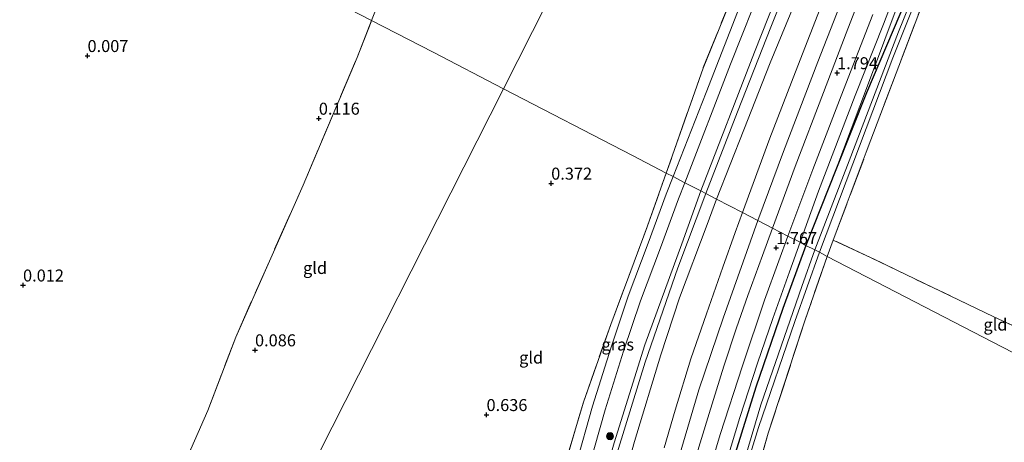
# Model space of a CAD drawing. Units: metres. Extents: x 181604 to 186590, y 493748 to 500001.
# Drawn here: x 184656 to 184861, y 495605 to 495693 of the extents above; entities that cross this region are included whole.
import ezdxf
from ezdxf.enums import TextEntityAlignment as Align

# ---------------------------------------------------------------- set-up
doc = ezdxf.new("R2010")
doc.units = ezdxf.units.M
doc.linetypes.add('IE-TERREINAFSCHEIDING', pattern=[10, 8, -2])
doc.layers.get('0').update_dxf_attribs({"lineweight": 25})
for name, color, linetype, lineweight in [('B-ME-GR-BOOM-S-B1', 93, 'Continuous', 18), ('B-ME-GW-KRUINLIJN-L-B1', 93, 'Continuous', 18), ('B-ME-GW-TEENLIJN-L-B1', 93, 'Continuous', 18), ('B-ME-IE-GRASLAND-GV-B6', 93, 'Continuous', 18), ('B-ME-IE-GRONDWERKLIJN-GROND_INGERICHT-GV-B6', 253, 'Continuous', 18), ('B-ME-IE-HULPGEOMETRIE-L-B1', 53, 'Continuous', 18), ('B-ME-IE-TERREINAFSCHEIDING-RASTERHEKWERK-L-B1', 8, 'IE-TERREINAFSCHEIDING', 18), ('B-ME-OG-WATER-GV-B6', 153, 'Continuous', 18), ('B-ME-VH-VERH_SOORT-BITUMEN-GV-B6', 8, 'IE-TERREINAFSCHEIDING-NATUURLIJK-HOUTWAL', 18)]:
    doc.layers.add(name, color=color, linetype=linetype, lineweight=lineweight)
doc.layers.add('B-ME-GW-HOOGTEPUNT-S-B1', color=10, linetype='Continuous')
doc.layers.add('B-ME-GW-INSTEEKWATERGANG-L-B1', color=10, linetype='Continuous')
doc.styles.add('NLCS-ISO', font='NLCS-ISO.TTF')
doc.linetypes.add('IE-TERREINAFSCHEIDING-NATUURLIJK-HOUTWAL', pattern='A,7,-1.5,[67,NLCS.SHX,S=0.75,R=45,X=0,Y=0],-1.5,7,-1.5,[70,NLCS.SHX,S=0.75,R=0,X=0,Y=0],-1.5', length=20)

# ---------------------------------------------------------------- blocks, each defined once
blk = doc.blocks.new('hoogtepunt')
for p, q in [((-0.5, 0), (0.5, 0)), ((0, 0.5), (0, -0.5))]:
    blk.add_line(p, q)
blk = doc.blocks.new('boom')
h = blk.add_hatch(color=256)
edge = h.paths.add_edge_path()
edge.add_arc((0, 0), 0.75, 0, 360)
blk.add_circle((0, 0), 0.75)

msp = doc.modelspace()

# ---------------------------------------------------------------- linework, layer by layer
at = {"layer": 'B-ME-GW-INSTEEKWATERGANG-L-B1'}
for points in [[(184840.54, 495697.887, 0.907), (184832.212, 495678.255, 1.135), (184825.818, 495662.234, 1.334), (184819.593, 495646.469, 1.575)], [(184819.593, 495646.469, 1.575), (184814.781, 495633.297, 1.553), (184809.179, 495616.904, 1.657), (184804.824, 495603.096, 1.583), (184800.621, 495587.704, 1.613), (184796.433, 495570.592, 1.598), (184793.278, 495556.721, 1.613)]]:
    msp.add_polyline3d(points, dxfattribs=at)
at = {"layer": 'B-ME-GW-KRUINLIJN-L-B1'}
for points in [[(184809.595, 495651.647, 2.204), (184814.915, 495666.062, 2.169), (184822.087, 495684.733, 2.169), (184829.228, 495703.026, 2.126), (184837.922, 495725.607, 2.083), (184846.977, 495748.753, 2.117), (184854.29, 495767.55, 2.031), (184862.31, 495788.23, 1.961), (184869.67, 495806.885, 1.918), (184877.596, 495827.299, 1.9), (184884.485, 495844.855, 1.874), (184893.807, 495869.085, 1.866), (184900.289, 495886.138, 1.822), (184905.2, 495900.208, 1.866), (184908.81, 495911.592, 1.848), (184913.03, 495926.635, 1.753), (184916.859, 495941.835, 1.761), (184919.604, 495954.24, 1.787), (184921.878, 495969.314, 1.84), (184921.78, 495987.575, 1.866), (184921.323, 495995.143, 1.831), (184920.607, 496003.435, 1.867)], [(184825.818, 495662.234, 1.334), (184832.418, 495679.699, 1.477), (184839.663, 495699.099, 1.363), (184848.661, 495722.652, 1.52), (184855.622, 495740.582, 1.534), (184865.084, 495765.579, 1.591), (184876.094, 495792.77, 1.548), (184883.21, 495810.88, 1.52), (184892.62, 495835.388, 1.52), (184900.742, 495856.026, 1.506), (184909.353, 495879.063, 1.52), (184916.082, 495898.076, 1.577), (184922.423, 495918.249, 1.719), (184928.61, 495940.048, 1.662), (184932.244, 495956.093, 1.634), (184933.996, 495966.051, 1.719), (184934.512, 495966.954, 1.719), (184935.183, 495967.264, 1.705), (184936.859, 495966.748, 1.614), (184937.274, 495965.77, 1.22)], [(184791.924, 495660.796, 1.464), (184798.835, 495678.327, 1.436), (184806.452, 495697.945, 1.436), (184813.968, 495717.192, 1.427), (184821.232, 495735.935, 1.436), (184827.016, 495750.707, 1.446), (184831.607, 495762.837, 1.436), (184837.896, 495778.03, 1.455), (184840.401, 495786.745, 1.464)], [(184810.886, 495701.959, 1.36), (184803.874, 495684.226, 1.35), (184794.38, 495659.524, 1.372)], [(184800.936, 495656.13, 1.825), (184806.653, 495670.515, 1.601), (184812.101, 495684.53, 1.676), (184818.003, 495698.696, 1.583)], [(184768.844, 495590.112, 1.539), (184771.72, 495600.902, 1.505), (184775.121, 495612.97, 1.527), (184778.988, 495625.28, 1.527), (184782.557, 495635.859, 1.557), (184786.688, 495646.939, 1.512), (184790.5, 495657.121, 1.467), (184791.924, 495660.796, 1.464)], [(184755.796, 495436.87, 1.404), (184755.333, 495446.047, 1.374), (184755.059, 495457.272, 1.382), (184755.101, 495465.153, 1.412), (184755.365, 495473.689, 1.397), (184755.841, 495483.393, 1.442), (184756.342, 495490.818, 1.471), (184756.8, 495497.76, 1.471), (184757.442, 495505.926, 1.486), (184758.195, 495514.378, 1.524), (184759.32, 495525.375, 1.397), (184760.605, 495536.457, 1.405), (184762.376, 495547.812, 1.405), (184764.447, 495558.77, 1.39), (184766.471, 495568.503, 1.464), (184768.782, 495578.601, 1.442), (184771.256, 495588.485, 1.449), (184774.372, 495600.175, 1.412), (184777.757, 495612.184, 1.434), (184781.603, 495624.428, 1.434), (184785.149, 495634.939, 1.464), (184789.264, 495645.977, 1.419), (184793.069, 495656.142, 1.375), (184794.38, 495659.524, 1.372)], [(184800.936, 495656.13, 1.825), (184798.98, 495650.811, 1.854), (184793.26, 495635.566, 2.01), (184789.354, 495623.651, 1.997), (184783.901, 495605.634, 2.193), (184780.276, 495592.738, 2.18), (184775.662, 495575.193, 2.076), (184772.644, 495560.43, 2.206), (184769.56, 495543.064, 2.154), (184767.375, 495527.938, 2.049), (184765.34, 495513.694, 2.063), (184763.997, 495499.397, 2.063), (184762.921, 495482.208, 1.984), (184762.669, 495466.877, 1.958), (184762.839, 495453.668, 1.906), (184763.909, 495429.275, 1.906)], [(184773.765, 495434.831, 2.267), (184773.181, 495452.66, 2.267), (184773.29, 495471.984, 2.238), (184774.056, 495495.425, 2.297), (184775.71, 495516.977, 2.119), (184778.305, 495536.612, 2.193), (184781.685, 495555.367, 2.193), (184785.805, 495574.5, 2.223), (184790.552, 495593.518, 2.267), (184797.265, 495616.399, 2.193), (184802.31, 495631.294, 2.193), (184809.595, 495651.647, 2.204)]]:
    msp.add_polyline3d(points, dxfattribs=at)
at = {"layer": 'B-ME-GW-TEENLIJN-L-B1'}
for points in [[(184798.733, 495657.271, 1.203), (184805.358, 495674.314, 1.082), (184812.286, 495691.963, 1.11), (184821.013, 495713.801, 1.213), (184827.806, 495731.265, 1.213), (184835.019, 495749.738, 1.315), (184840.047, 495763.417, 1.12), (184845.562, 495777.903, 1.185), (184851.329, 495791.632, 1.222), (184858.61, 495809.146, 1.194), (184861.587, 495817.037, 1.12), (184866.093, 495829.083, 1.138), (184870.902, 495839.969, 1.222), (184876.502, 495853.361, 1.138), (184882.673, 495868.739, 1.278), (184888.339, 495884.705, 1.222), (184893.669, 495898.568, 1.231), (184898.629, 495913.626, 1.194), (184902.227, 495926.043, 1.231), (184906.564, 495944.145, 1.101), (184908.463, 495954.929, 1.073), (184910.277, 495966.554, 1.101), (184911.419, 495976.497, 1.231), (184912.248, 495986.91, 1.099)], [(184910.846, 495984.14, 1.102), (184910.174, 495977.288, 1.175), (184908.831, 495964.334, 1.129), (184907.134, 495952.944, 1.045), (184904.108, 495938.812, 1.101), (184899.301, 495920.103, 1.147), (184895.165, 495906.947, 1.157), (184890.86, 495895.136, 1.138), (184884.858, 495878.497, 1.157), (184880.284, 495866.568, 1.185), (184873.659, 495849.441, 1.064), (184866.496, 495833.087, 1.185), (184861.384, 495819.829, 1.082), (184856.524, 495808.506, 1.129), (184850.37, 495793.331, 1.101), (184844.737, 495779.114, 1.11), (184839.878, 495764.931, 1.147), (184833.674, 495748.561, 1.194), (184826.359, 495730.895, 1.138), (184820.945, 495717.452, 1.101), (184814.824, 495701.839, 1.008), (184808.838, 495686.747, 0.971), (184797.669, 495657.822, 1.145)], [(184760.041, 495433.769, 1.131), (184759.112, 495454.554, 1.144), (184758.857, 495469.125, 1.222), (184759.634, 495487.844, 1.183), (184761.285, 495508.635, 1.261), (184762.921, 495527.276, 1.248), (184764.946, 495540.087, 1.157), (184768.991, 495561.578, 1.17), (184773.666, 495584.426, 1.144), (184779.641, 495605.353, 1.209), (184786.019, 495625.776, 1.183), (184793.714, 495646.787, 1.105), (184797.669, 495657.822, 1.145)], [(184798.733, 495657.271, 1.203), (184792.915, 495641.801, 1.235), (184786.089, 495622.146, 1.339), (184780.54, 495604.177, 1.3), (184775.597, 495587.278, 1.287), (184772.043, 495571.11, 1.196), (184767.833, 495549.764, 1.222), (184765.094, 495533.901, 1.248), (184762.713, 495511.324, 1.378), (184760.763, 495488.767, 1.378), (184760.115, 495468.065, 1.261), (184760.713, 495441.096, 1.196), (184761.872, 495422.53, 1.144)]]:
    msp.add_polyline3d(points, dxfattribs=at)
at = {"layer": 'B-ME-IE-GRASLAND-GV-B6'}
for points in [[(184837.896, 495778.03, 1.455), (184831.607, 495762.837, 1.436), (184827.016, 495750.707, 1.446), (184821.232, 495735.935, 1.436), (184813.968, 495717.192, 1.427), (184806.452, 495697.945, 1.436), (184798.835, 495678.327, 1.436), (184791.924, 495660.796, 1.464), (184790.502, 495661.533, 1.244), (184798.144, 495683.425, 0.785), (184804.971, 495700.199, 0.878), (184811.327, 495716.283, 1.036), (184816.792, 495730.079, 1.129), (184823.401, 495745.322, 1.287), (184830.345, 495762.5, 1.436), (184840.401, 495786.745, 1.464), (184837.896, 495778.03, 1.455)], [(184659.336, 495729.449, -0.199), (184660.586, 495728.801, -0.018), (184697.581, 495709.646, 0.104), (184729.086, 495693.333, 0.123), (184726.06, 495685.597, 0.098), (184714.822, 495659.049, 0.118), (184700.794, 495627.38, 0.058), (184694.978, 495612.066, 0.031), (184688.179, 495596.589, 0.149), (184687.92, 495596.014, -0.335), (184686.521, 495592.898, -0.349), (184685.981, 495591.694, 0.107), (184679.131, 495574.03, 0.089), (184671.313, 495554.055, 0.151), (184665.508, 495540.102, 0.097), (184664.792, 495537.668, 0.092), (184664.667, 495536.814, 0.112), (184664.836, 495536.048, 0.106), (184665.379, 495535.492, 0.101), (184672.934, 495533.342, 0.196), (184681.879, 495531.51, 0.431), (184631.567, 495432.051, 0.369)], [(184741.511, 495724.719, 0.128), (184729.086, 495693.333, 0.123), (184697.581, 495709.646, 0.104)], [(184850.527, 495719.834, 0.103), (184838.873, 495690.966, 0.117), (184828.612, 495664.111, 0.217), (184821.444, 495645.511, 0.26), (184819.593, 495646.469, 1.575), (184825.818, 495662.234, 1.334), (184832.212, 495678.255, 1.135), (184840.54, 495697.887, 0.907)], [(184843.638, 495696.213, 0.964), (184832.371, 495666.442, 1.078), (184825.293, 495647.579, 1.331), (184824.017, 495644.179, 1.377), (184822.381, 495645.026, 0.229), (184837.662, 495685.575, 0.103), (184851.997, 495721.356, 0.203)], [(184821.013, 495713.801, 1.213), (184812.286, 495691.963, 1.11), (184805.358, 495674.314, 1.082), (184798.733, 495657.271, 1.203)], [(184800.936, 495656.13, 1.825), (184798.733, 495657.271, 1.203), (184805.358, 495674.314, 1.082), (184812.286, 495691.963, 1.11), (184821.013, 495713.801, 1.213)], [(184839.663, 495699.099, 1.363), (184832.418, 495679.699, 1.477), (184825.818, 495662.234, 1.334), (184819.593, 495646.469, 1.575), (184818.356, 495647.11, 1.678), (184822.222, 495657.791, 1.587), (184829.856, 495677.694, 1.615), (184835.741, 495692.584, 1.587), (184841.054, 495706.414, 1.606)], [(184797.669, 495657.822, 1.145), (184794.38, 495659.524, 1.372), (184803.874, 495684.226, 1.35), (184810.886, 495701.959, 1.36)], [(184798.733, 495657.271, 1.203), (184797.669, 495657.822, 1.145), (184808.838, 495686.747, 0.971), (184814.824, 495701.839, 1.008)], [(184814.824, 495701.839, 1.008), (184808.838, 495686.747, 0.971), (184797.669, 495657.822, 1.145)], [(184815.836, 495648.415, 1.705), (184812.644, 495650.068, 2.024), (184817.364, 495662.909, 1.901), (184823.249, 495678.304, 1.919), (184827.991, 495690.653, 1.928), (184832.68, 495702.898, 1.966)], [(184818.003, 495698.696, 1.583), (184812.101, 495684.53, 1.676), (184806.653, 495670.515, 1.601), (184800.936, 495656.13, 1.825)], [(184806.364, 495653.32, 2.331), (184800.936, 495656.13, 1.825), (184806.653, 495670.515, 1.601), (184812.101, 495684.53, 1.676), (184818.003, 495698.696, 1.583)], [(184823.514, 495698.409, 2.061), (184817.428, 495682.611, 2.164), (184812.081, 495668.798, 2.173), (184806.364, 495653.32, 2.331)], [(184840.54, 495697.887, 0.907), (184832.212, 495678.255, 1.135), (184825.818, 495662.234, 1.334), (184832.418, 495679.699, 1.477), (184839.663, 495699.099, 1.363)], [(184833.492, 495694.598, 1.631), (184826.917, 495677.656, 1.64), (184821.032, 495662.261, 1.668), (184815.836, 495648.415, 1.705)], [(184791.924, 495660.796, 1.464), (184790.5, 495657.121, 1.467), (184786.688, 495646.939, 1.512), (184782.557, 495635.859, 1.557), (184778.988, 495625.28, 1.527), (184775.121, 495612.97, 1.527), (184771.72, 495600.902, 1.505), (184768.844, 495590.112, 1.539), (184769.225, 495600.301, 1.418), (184773.223, 495613.811, 1.433), (184778.906, 495629.957, 1.418), (184786.223, 495649.586, 1.284), (184790.502, 495661.533, 1.244), (184791.924, 495660.796, 1.464)], [(184774.372, 495600.175, 1.412), (184777.757, 495612.184, 1.434), (184781.603, 495624.428, 1.434), (184785.149, 495634.939, 1.464), (184789.264, 495645.977, 1.419), (184793.069, 495656.142, 1.375), (184794.38, 495659.524, 1.372), (184797.669, 495657.822, 1.145)], [(184797.669, 495657.822, 1.145), (184793.714, 495646.787, 1.105), (184786.019, 495625.776, 1.183), (184779.641, 495605.353, 1.209), (184773.666, 495584.426, 1.144), (184768.991, 495561.578, 1.17), (184764.946, 495540.087, 1.157), (184762.921, 495527.276, 1.248), (184761.285, 495508.635, 1.261), (184759.634, 495487.844, 1.183), (184758.857, 495469.125, 1.222), (184759.112, 495454.554, 1.144), (184760.041, 495433.769, 1.131)], [(184760.041, 495433.769, 1.131), (184759.112, 495454.554, 1.144), (184758.857, 495469.125, 1.222), (184759.634, 495487.844, 1.183), (184761.285, 495508.635, 1.261), (184762.921, 495527.276, 1.248), (184764.946, 495540.087, 1.157), (184768.991, 495561.578, 1.17), (184773.666, 495584.426, 1.144), (184779.641, 495605.353, 1.209), (184786.019, 495625.776, 1.183), (184793.714, 495646.787, 1.105), (184797.669, 495657.822, 1.145), (184798.733, 495657.271, 1.203)], [(184798.733, 495657.271, 1.203), (184792.915, 495641.801, 1.235), (184786.089, 495622.146, 1.339), (184780.54, 495604.177, 1.3), (184775.597, 495587.278, 1.287), (184772.043, 495571.11, 1.196), (184767.833, 495549.764, 1.222), (184765.094, 495533.901, 1.248), (184762.713, 495511.324, 1.378), (184760.763, 495488.767, 1.378), (184760.115, 495468.065, 1.261), (184760.713, 495441.096, 1.196), (184761.872, 495422.53, 1.144)], [(184780.54, 495604.177, 1.3), (184786.089, 495622.146, 1.339), (184792.915, 495641.801, 1.235), (184798.733, 495657.271, 1.203), (184800.936, 495656.13, 1.825), (184798.98, 495650.811, 1.854), (184793.26, 495635.566, 2.01), (184789.354, 495623.651, 1.997), (184783.901, 495605.634, 2.193), (184780.276, 495592.738, 2.18)], [(184763.909, 495429.275, 1.906), (184762.839, 495453.668, 1.906), (184762.669, 495466.877, 1.958), (184762.921, 495482.208, 1.984), (184763.997, 495499.397, 2.063), (184765.34, 495513.694, 2.063), (184767.375, 495527.938, 2.049), (184769.56, 495543.064, 2.154), (184772.644, 495560.43, 2.206), (184775.662, 495575.193, 2.076), (184780.276, 495592.738, 2.18), (184783.901, 495605.634, 2.193), (184789.354, 495623.651, 1.997), (184793.26, 495635.566, 2.01), (184798.98, 495650.811, 1.854), (184800.936, 495656.13, 1.825), (184806.364, 495653.32, 2.331)], [(184806.364, 495653.32, 2.331), (184804.853, 495649.171, 2.366), (184802.244, 495641.93, 2.382), (184798.893, 495632.211, 2.447), (184795.633, 495622.815, 2.463), (184792.35, 495612.134, 2.495), (184790.017, 495604.27, 2.463)], [(184777.481, 495432.527, 1.979), (184776.967, 495443.471, 1.963), (184776.749, 495454.562, 1.971), (184776.731, 495464.512, 1.979), (184776.94, 495473.234, 1.979), (184777.469, 495487.394, 2.012), (184777.939, 495497.43, 1.995), (184778.85, 495509.281, 2.003), (184779.864, 495518.855, 2.02), (184781.346, 495531.899, 2.003), (184782.803, 495541.544, 2.06), (184784.313, 495550.123, 1.971), (184786.37, 495560.946, 1.971), (184789.03, 495573.243, 2.028), (184791.377, 495583.251, 2.076), (184793.836, 495592.238, 2.003), (184796.521, 495601.962, 2.028), (184799.457, 495611.448, 1.995), (184802.483, 495621.333, 2.036), (184805.156, 495629.283, 2.036), (184807.51, 495636.023, 2.068), (184810.556, 495644.341, 2.044), (184812.644, 495650.068, 2.024), (184815.836, 495648.415, 1.705)], [(184815.836, 495648.415, 1.705), (184813.963, 495643.237, 1.705), (184810.963, 495635.082, 1.689), (184806.387, 495621.35, 1.713), (184801.717, 495607.071, 1.746), (184798.447, 495596.123, 1.762), (184794.812, 495581.763, 1.762), (184791.69, 495568.848, 1.729), (184788.74, 495555.178, 1.729), (184786.672, 495542.877, 1.689), (184783.807, 495524.489, 1.705), (184782.575, 495513.321, 1.689), (184781.311, 495499.757, 1.746), (184780.696, 495487.978, 1.713), (184780.256, 495478.075, 1.713), (184779.977, 495469.871, 1.705), (184780.096, 495459.461, 1.681), (184780.334, 495449.288, 1.689), (184780.485, 495439.233, 1.665), (184781.217, 495427.769, 1.705)], [(184783.919, 495427.173, 1.617), (184783.168, 495444.433, 1.617), (184782.918, 495455.095, 1.625), (184782.87, 495464.986, 1.633), (184783.079, 495477.936, 1.633), (184783.415, 495487.781, 1.689), (184783.943, 495497.713, 1.729), (184784.911, 495509.09, 1.633), (184786.196, 495521.604, 1.673), (184787.582, 495531.545, 1.681), (184789.191, 495541.558, 1.689), (184791.147, 495552.692, 1.689), (184793.521, 495564.355, 1.697), (184796.112, 495575.426, 1.697), (184798.666, 495585.255, 1.738), (184800.673, 495593.21, 1.713), (184803.128, 495601.679, 1.705), (184805.823, 495610.62, 1.681), (184809.525, 495621.904, 1.681), (184812.71, 495631.226, 1.649), (184816.165, 495640.93, 1.665), (184818.356, 495647.11, 1.678), (184819.593, 495646.469, 1.575)], [(184819.593, 495646.469, 1.575), (184814.781, 495633.297, 1.553), (184809.179, 495616.904, 1.657), (184804.824, 495603.096, 1.583), (184800.621, 495587.704, 1.613), (184796.433, 495570.592, 1.598), (184793.278, 495556.721, 1.613), (184790.387, 495541.62, 1.583), (184787.98, 495525.314, 1.553), (184786.292, 495510.559, 1.628), (184785.36, 495498.364, 1.598), (184784.475, 495485.05, 1.583), (184784.079, 495471.487, 1.479), (184783.906, 495454.729, 1.494), (184784.472, 495438.211, 1.508)], [(184786.729, 495420.262, 0.97), (184785.358, 495442.531, 0.831), (184785.34, 495467.147, 0.814), (184786.581, 495498.633, 0.97), (184788.868, 495524.793, 1.074), (184791.084, 495541.082, 1.265), (184793.278, 495556.721, 1.613), (184796.433, 495570.592, 1.598), (184800.621, 495587.704, 1.613), (184804.824, 495603.096, 1.583), (184809.179, 495616.904, 1.657), (184814.781, 495633.297, 1.553), (184819.593, 495646.469, 1.575), (184821.444, 495645.511, 0.26)], [(184821.444, 495645.511, 0.26), (184818.706, 495637.923, 0.303), (184810.179, 495613.226, 0.318), (184805.062, 495595.902, 0.392), (184799.316, 495574.516, 0.199), (184795.232, 495556.666, 0.244), (184792.62, 495542.382, 0.244), (184789.818, 495524.359, 0.229), (184788.184, 495505.537, 0.169), (184786.634, 495487.014, 0.229), (184786.066, 495468.403, 0.169), (184786.063, 495452.517, 0.154), (184786.579, 495436.572, 0.199)], [(184804.502, 495591.563, 0.229), (184809.698, 495608.504, 0.229), (184817.251, 495630.615, 0.229), (184822.381, 495645.026, 0.229), (184824.017, 495644.179, 1.377)], [(184824.017, 495644.179, 1.377), (184819.439, 495630.976, 1.568), (184811.726, 495607.338, 1.742), (184809.286, 495598.839, 1.682)]]:
    msp.add_polyline3d(points, dxfattribs=at)
at = {"layer": 'B-ME-IE-GRONDWERKLIJN-GROND_INGERICHT-GV-B6'}
for points in [[(184842.748, 495824.345, 1.046), (184844.347, 495823.168, 1.064), (184845.508, 495821.788, 1.036), (184847.191, 495819.518, 1.036), (184848.588, 495817.011, 1.064), (184845.897, 495810.113, 1.008), (184838.97, 495791.875, 0.981), (184833.825, 495777.036, 1.092), (184827.822, 495760.733, 1.185), (184822.273, 495745.255, 1.194), (184816.792, 495730.079, 1.129), (184811.327, 495716.283, 1.036), (184804.971, 495700.199, 0.878), (184798.144, 495683.425, 0.785), (184790.502, 495661.533, 1.244), (184783.458, 495665.18, 0.69), (184756.546, 495679.114, 0.129), (184771.64, 495708.951, 0.292), (184795.055, 495755.24, 0.545), (184813.698, 495792.094, 0.747), (184832.089, 495828.45, 0.945), (184842.748, 495824.345, 1.046)], [(184771.64, 495708.951, 0.292), (184756.546, 495679.114, 0.129), (184741.906, 495686.695, 0.163), (184729.086, 495693.333, 0.123), (184741.511, 495724.719, 0.128)], [(184877.63, 495622.854, 1.32), (184858.73, 495631.599, 1.475), (184833.185, 495643.875, 1.397), (184825.293, 495647.579, 1.331), (184832.371, 495666.442, 1.078), (184843.638, 495696.213, 0.964)], [(184756.546, 495679.114, 0.129), (184712.616, 495592.271, 0.416), (184695.689, 495594.391, 0.126), (184690.608, 495595.595, 0.034), (184688.179, 495596.589, 0.149), (184694.978, 495612.066, 0.031), (184700.794, 495627.38, 0.058), (184714.822, 495659.049, 0.118), (184726.06, 495685.597, 0.098), (184729.086, 495693.333, 0.123), (184741.906, 495686.695, 0.163), (184756.546, 495679.114, 0.129)], [(184790.502, 495661.533, 1.244), (184786.223, 495649.586, 1.284), (184778.906, 495629.957, 1.418), (184773.223, 495613.811, 1.433), (184769.225, 495600.301, 1.418), (184763.996, 495582.623, 1.433), (184752.143, 495584.999, 1.16), (184733.274, 495588.309, 0.678), (184719.775, 495590.984, 0.509), (184712.616, 495592.271, 0.416), (184756.546, 495679.114, 0.129), (184783.458, 495665.18, 0.69), (184790.502, 495661.533, 1.244)], [(184885.37, 495618.005, 1.366), (184883.002, 495613.637, 1.394), (184824.017, 495644.179, 1.377), (184825.293, 495647.579, 1.331), (184833.185, 495643.875, 1.397), (184858.73, 495631.599, 1.475), (184877.63, 495622.854, 1.32), (184885.37, 495618.005, 1.366)], [(184883.002, 495613.637, 1.394), (184878.114, 495603.324, 1.382), (184876.576, 495604.041, 1.297), (184867.53, 495586.265, 1.311), (184871.519, 495584.301, 1.34), (184863.329, 495569.109, 1.154), (184832.683, 495585.622, 1.354), (184809.286, 495598.839, 1.682), (184811.726, 495607.338, 1.742), (184819.439, 495630.976, 1.568), (184824.017, 495644.179, 1.377), (184883.002, 495613.637, 1.394)]]:
    msp.add_polyline3d(points, dxfattribs=at)
at = {"layer": 'B-ME-IE-HULPGEOMETRIE-L-B1'}
for points in [[(184756.546, 495679.114, 0.129), (184741.906, 495686.695, 0.163), (184729.086, 495693.333, 0.123), (184697.581, 495709.646, 0.104), (184660.586, 495728.801, -0.018), (184659.336, 495729.449, -0.199), (184545.066, 495788.616, -0.199), (184543.883, 495789.229, -0.107), (184531.523, 495795.628, -0.102), (184530.257, 495796.284, -0.199), (184253.543, 495939.563, -0.199)], [(184756.546, 495679.114, 0.129), (184771.64, 495708.951, 0.292)], [(184756.546, 495679.114, 0.129), (184712.616, 495592.271, 0.416), (184710.374, 495587.84, 0.352), (184681.879, 495531.51, 0.431), (184631.567, 495432.051, 0.369), (184593.267, 495356.338, 0.825), (184577.98, 495328.842, 0.664)], [(184883.002, 495613.637, 1.394), (184824.017, 495644.179, 1.377), (184822.381, 495645.026, 0.229), (184821.444, 495645.511, 0.26), (184819.593, 495646.469, 1.575), (184818.356, 495647.11, 1.678), (184815.836, 495648.415, 1.705), (184812.644, 495650.068, 2.024), (184806.364, 495653.32, 2.331), (184800.936, 495656.13, 1.825), (184798.733, 495657.271, 1.203), (184797.669, 495657.822, 1.145), (184794.38, 495659.524, 1.372), (184791.924, 495660.796, 1.464), (184790.502, 495661.533, 1.244), (184783.458, 495665.18, 0.69), (184756.546, 495679.114, 0.129)]]:
    msp.add_polyline3d(points, dxfattribs=at)
at = {"layer": 'B-ME-IE-TERREINAFSCHEIDING-RASTERHEKWERK-L-B1'}
for points in [[(184729.086, 495693.333, 0.123), (184741.511, 495724.719, 0.128), (184750.783, 495746.422, 0.038), (184763.592, 495778.254, 0.196), (184763.221, 495780.379, 0.181), (184761.599, 495782.424, 0.128), (184753.216, 495787.591, 0.069), (184750.034, 495790.033, 0.1), (184748.977, 495791.916, 0.095), (184748.438, 495795.318, 0.076), (184749.039, 495800.714, -0.043), (184756.719, 495834.529, 0.161), (184760.678, 495853.329, 0.382)], [(184824.017, 495644.179, 1.377), (184825.293, 495647.579, 1.331), (184832.371, 495666.442, 1.078), (184843.638, 495696.213, 0.964), (184851.682, 495715.793, 1.178), (184860.267, 495738.263, 1.178)], [(184816.792, 495730.079, 1.129), (184811.327, 495716.283, 1.036), (184804.971, 495700.199, 0.878), (184798.144, 495683.425, 0.785), (184790.502, 495661.533, 1.244)], [(184712.616, 495592.271, 0.416), (184695.689, 495594.391, 0.126), (184690.608, 495595.595, 0.034), (184688.179, 495596.589, 0.149), (184694.978, 495612.066, 0.031), (184700.794, 495627.38, 0.058), (184714.822, 495659.049, 0.118), (184726.06, 495685.597, 0.098), (184729.086, 495693.333, 0.123)], [(184769.225, 495600.301, 1.418), (184773.223, 495613.811, 1.433), (184778.906, 495629.957, 1.418), (184786.223, 495649.586, 1.284), (184790.502, 495661.533, 1.244)], [(184885.37, 495618.005, 1.366), (184877.63, 495622.854, 1.32), (184858.73, 495631.599, 1.475), (184833.185, 495643.875, 1.397), (184825.293, 495647.579, 1.331)], [(184824.017, 495644.179, 1.377), (184819.439, 495630.976, 1.568), (184811.726, 495607.338, 1.742), (184809.286, 495598.839, 1.682), (184806.763, 495590.049, 1.62), (184801.07, 495568.499, 1.585), (184798.01, 495554.477, 1.36)]]:
    msp.add_polyline3d(points, dxfattribs=at)
at = {"layer": 'B-ME-OG-WATER-GV-B6'}
for points in [[(184822.381, 495645.026, 0.229), (184821.444, 495645.511, 0.26), (184828.612, 495664.111, 0.217), (184838.873, 495690.966, 0.117), (184850.527, 495719.834, 0.103)], [(184851.997, 495721.356, 0.203), (184837.662, 495685.575, 0.103), (184822.381, 495645.026, 0.229)], [(184786.579, 495436.572, 0.199), (184786.063, 495452.517, 0.154), (184786.066, 495468.403, 0.169), (184786.634, 495487.014, 0.229), (184788.184, 495505.537, 0.169), (184789.818, 495524.359, 0.229), (184792.62, 495542.382, 0.244), (184795.232, 495556.666, 0.244), (184799.316, 495574.516, 0.199), (184805.062, 495595.902, 0.392), (184810.179, 495613.226, 0.318), (184818.706, 495637.923, 0.303), (184821.444, 495645.511, 0.26), (184822.381, 495645.026, 0.229)], [(184822.381, 495645.026, 0.229), (184817.251, 495630.615, 0.229), (184809.698, 495608.504, 0.229), (184804.502, 495591.563, 0.229), (184800.769, 495577.095, 0.229), (184796.296, 495558.211, 0.229), (184795.536, 495553.744, 0.229), (184793.648, 495542.644, 0.229), (184790.677, 495523.886, 0.229), (184789.28, 495507.682, 0.229), (184787.771, 495491.124, 0.229), (184786.878, 495472.815, 0.229), (184786.748, 495458.295, 0.214), (184787.158, 495439.049, 0.214), (184788.135, 495422.801, 0.199)]]:
    msp.add_polyline3d(points, dxfattribs=at)
at = {"layer": 'B-ME-VH-VERH_SOORT-BITUMEN-GV-B6'}
for points in [[(184841.054, 495706.414, 1.606), (184835.741, 495692.584, 1.587), (184829.856, 495677.694, 1.615), (184822.222, 495657.791, 1.587), (184818.356, 495647.11, 1.678), (184815.836, 495648.415, 1.705), (184821.032, 495662.261, 1.668), (184826.917, 495677.656, 1.64), (184833.492, 495694.598, 1.631)], [(184810.886, 495701.959, 1.36), (184803.874, 495684.226, 1.35), (184794.38, 495659.524, 1.372), (184791.924, 495660.796, 1.464), (184798.835, 495678.327, 1.436), (184806.452, 495697.945, 1.436)], [(184832.68, 495702.898, 1.966), (184827.991, 495690.653, 1.928), (184823.249, 495678.304, 1.919), (184817.364, 495662.909, 1.901), (184812.644, 495650.068, 2.024), (184806.364, 495653.32, 2.331), (184812.081, 495668.798, 2.173), (184817.428, 495682.611, 2.164), (184823.514, 495698.409, 2.061)], [(184771.72, 495600.902, 1.505), (184775.121, 495612.97, 1.527), (184778.988, 495625.28, 1.527), (184782.557, 495635.859, 1.557), (184786.688, 495646.939, 1.512), (184790.5, 495657.121, 1.467), (184791.924, 495660.796, 1.464), (184794.38, 495659.524, 1.372)], [(184794.38, 495659.524, 1.372), (184793.069, 495656.142, 1.375), (184789.264, 495645.977, 1.419), (184785.149, 495634.939, 1.464), (184781.603, 495624.428, 1.434), (184777.757, 495612.184, 1.434), (184774.372, 495600.175, 1.412), (184771.256, 495588.485, 1.449), (184768.782, 495578.601, 1.442), (184766.471, 495568.503, 1.464), (184764.447, 495558.77, 1.39), (184762.376, 495547.812, 1.405), (184760.605, 495536.457, 1.405), (184759.32, 495525.375, 1.397), (184758.195, 495514.378, 1.524), (184757.442, 495505.926, 1.486), (184756.8, 495497.76, 1.471), (184756.342, 495490.818, 1.471), (184755.841, 495483.393, 1.442), (184755.365, 495473.689, 1.397), (184755.101, 495465.153, 1.412), (184755.059, 495457.272, 1.382), (184755.333, 495446.047, 1.374), (184755.796, 495436.87, 1.404)], [(184790.017, 495604.27, 2.463), (184792.35, 495612.134, 2.495), (184795.633, 495622.815, 2.463), (184798.893, 495632.211, 2.447), (184802.244, 495641.93, 2.382), (184804.853, 495649.171, 2.366), (184806.364, 495653.32, 2.331), (184812.644, 495650.068, 2.024)], [(184812.644, 495650.068, 2.024), (184810.556, 495644.341, 2.044), (184807.51, 495636.023, 2.068), (184805.156, 495629.283, 2.036), (184802.483, 495621.333, 2.036), (184799.457, 495611.448, 1.995), (184796.521, 495601.962, 2.028), (184793.836, 495592.238, 2.003), (184791.377, 495583.251, 2.076), (184789.03, 495573.243, 2.028), (184786.37, 495560.946, 1.971), (184784.313, 495550.123, 1.971), (184782.803, 495541.544, 2.06), (184781.346, 495531.899, 2.003), (184779.864, 495518.855, 2.02), (184778.85, 495509.281, 2.003), (184777.939, 495497.43, 1.995), (184777.469, 495487.394, 2.012), (184776.94, 495473.234, 1.979), (184776.731, 495464.512, 1.979), (184776.749, 495454.562, 1.971), (184776.967, 495443.471, 1.963), (184777.481, 495432.527, 1.979)], [(184798.447, 495596.123, 1.762), (184801.717, 495607.071, 1.746), (184806.387, 495621.35, 1.713), (184810.963, 495635.082, 1.689), (184813.963, 495643.237, 1.705), (184815.836, 495648.415, 1.705), (184818.356, 495647.11, 1.678), (184816.165, 495640.93, 1.665), (184812.71, 495631.226, 1.649), (184809.525, 495621.904, 1.681), (184805.823, 495610.62, 1.681), (184803.128, 495601.679, 1.705)]]:
    msp.add_polyline3d(points, dxfattribs=at)

# ---------------------------------------------------------------- block references
at = {"layer": 'B-ME-GR-BOOM-S-B1', "rotation": 90}
msp.add_blockref('boom', (184778.768, 495606.733, 1.352), dxfattribs=at)
at = {"layer": 'B-ME-GW-HOOGTEPUNT-S-B1', "rotation": 90}
for p in [(184669.911, 495685.971, 0.007), (184669.911, 495685.971, 0.007), (184826.081, 495682.397, 1.794), (184826.081, 495682.397, 1.794), (184718.106, 495672.913, 0.116), (184718.106, 495672.913, 0.116), (184766.515, 495659.385, 0.372), (184766.515, 495659.385, 0.372), (184813.392, 495645.946, 1.767), (184813.392, 495645.946, 1.767), (184656.483, 495638.165, 0.012), (184656.483, 495638.165, 0.012), (184704.807, 495624.656, 0.086), (184704.807, 495624.656, 0.086), (184753.039, 495611.172, 0.636), (184753.039, 495611.172, 0.636)]:
    msp.add_blockref('hoogtepunt', p, dxfattribs=at)

# ---------------------------------------------------------------- texts
at = {"layer": 'B-ME-GW-HOOGTEPUNT-S-B1', "ltscale": 0.2, "style": 'NLCS-ISO'}
for s, p in [('0.007', (184669.911, 495685.971, 0.007)), ('0.007', (184669.911, 495685.971, 0.007)), ('1.794', (184826.081, 495682.397, 1.794)), ('1.794', (184826.081, 495682.397, 1.794)), ('0.116', (184718.106, 495672.913, 0.116)), ('0.116', (184718.106, 495672.913, 0.116)), ('0.372', (184766.515, 495659.385, 0.372)), ('0.372', (184766.515, 495659.385, 0.372)), ('1.767', (184813.392, 495645.946, 1.767)), ('1.767', (184813.392, 495645.946, 1.767)), ('0.012', (184656.483, 495638.165, 0.012)), ('0.012', (184656.483, 495638.165, 0.012)), ('0.086', (184704.807, 495624.656, 0.086)), ('0.086', (184704.807, 495624.656, 0.086)), ('0.636', (184753.039, 495611.172, 0.636)), ('0.636', (184753.039, 495611.172, 0.636))]:
    msp.add_text(s, height=2.5, dxfattribs=at).set_placement(p, align=Align.BOTTOM_LEFT)
at = {"layer": 'B-ME-IE-GRASLAND-GV-B6', "ltscale": 0.2, "style": 'NLCS-ISO'}
msp.add_text('gras', height=2.5, dxfattribs=at).set_placement((184780.384, 495625.822), align=Align.MIDDLE_CENTER)
at = {"layer": 'B-ME-IE-GRONDWERKLIJN-GROND_INGERICHT-GV-B6', "ltscale": 0.2, "style": 'NLCS-ISO'}
for p in [(184717.319, 495641.766), (184859.075, 495629.967), (184762.338, 495623.092)]:
    msp.add_text('gld', height=2.5, dxfattribs=at).set_placement(p, align=Align.MIDDLE_CENTER)

doc.saveas('drawing.dxf')
